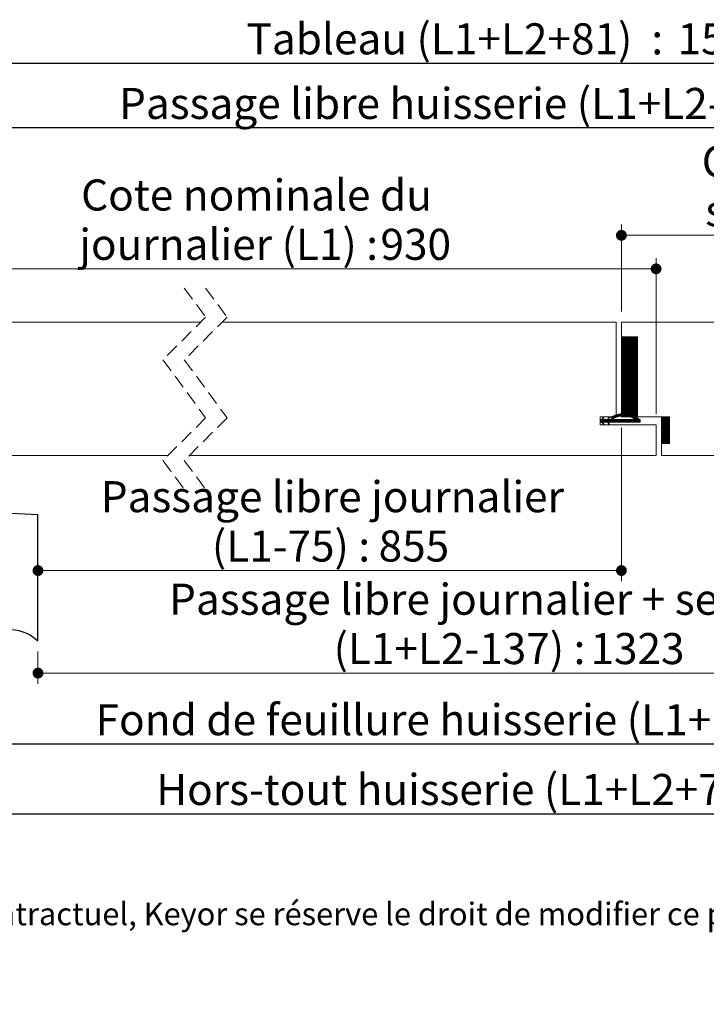
# Paper-space layout 'Feuille2' of a CAD drawing. Units: millimetres. Extents: x -225 to 1157, y -18 to 1183.
# Drawn here: x 241 to 498, y -18 to 351 of the extents above; entities that cross this region are included whole.
import ezdxf

# ---------------------------------------------------------------- set-up
doc = ezdxf.new("R2010")
doc.units = ezdxf.units.MM
doc.linetypes.add('CENTERX2', pattern=[20.32, 12.7, -2.54, 2.54, -2.54])
doc.linetypes.add('HIDDEN', pattern=[1.905, 1.27, -0.635])
doc.layers.add('FORMAT', color=7, linetype='Continuous')
doc.styles.add('SLDTEXTSTYLE0', font='TXT', dxfattribs={"width": 0.75})
doc.dimstyles.new('SLDDIMSTYLE2', dxfattribs={"dimtxt": 11.641667, "dimasz": 4.064, "dimexe": 0, "dimexo": 0.0625, "dimgap": 2.910417, "dimtad": 1, "dimrnd": 1e-09, "dimzin": 12, "dimdsep": 46, "dimtxsty": 'SLDTEXTSTYLE0', "dimblk1": 'DOT', "dimblk2": 'DOT', "dimsah": 1, "dimcen": 0.09, "dimadec": 0, "dimazin": 3, "dimtfac": 1, "dimtofl": 0, "dimtmove": 0, "dimatfit": 3, "dimldrblk": 'DOT', "dimfxl": 0, "dimfrac": 2, "dimtolj": 1, "dimtzin": 12, "dimarcsym": 0})

# ---------------------------------------------------------------- blocks, each defined once
blk = doc.blocks.new('SW_BROKEN_VIEW_2')
at = {"color": 0, "linetype": 'CENTERX2', "ltscale": 4}
for p, q in [((0, 0), (50, -2.62)), ((0, -50), (0, 0)), ((402.26, -2.62), (452.26, 0)), ((452.26, 0), (452.26, -50)), ((-5.34, -3), (0, -3)), ((-4.46, -1), (0, -1)), ((0, -1), (0, -3)), ((50, -50), (50, -2.62)), ((402.26, -50), (402.26, -2.62)), ((452.26, -4), (452.26, -1)), ((452.26, -1), (456.72, -1)), ((452.26, -4), (458.26, -4))]:
    blk.add_line(p, q, dxfattribs=at)
at = {"color": 0, "linetype": 'Continuous', "ltscale": 4, "flags": 128}
for points in [[(0, -50), (1.41, -51.3), (2.81, -52.38), (4.2, -53.26), (5.6, -53.95), (6.99, -54.45), (8.35, -54.78), (9.71, -54.97), (11.07, -55.02), (12.43, -54.94), (14.19, -54.67), (15.95, -54.24), (17.71, -53.67), (19.46, -52.99), (21.22, -52.22), (22.98, -51.4), (24.74, -50.54), (26.51, -49.68), (28.27, -48.84), (30.04, -48.05), (31.82, -47.33), (33.6, -46.71), (35.39, -46.22), (37.18, -45.88), (38.6, -45.73), (40.01, -45.72), (41.44, -45.83), (42.86, -46.1), (44.3, -46.52), (45.71, -47.11), (47.14, -47.88), (48.56, -48.84), (50, -50)], [(402.25, -50), (403.21, -51.64), (404.17, -53.11), (405.15, -54.41), (406.15, -55.54), (407.16, -56.52), (408.19, -57.34), (409.41, -58.14), (410.66, -58.75), (411.92, -59.19), (413.2, -59.46), (414.62, -59.59), (416.05, -59.57), (417.5, -59.39), (418.97, -59.08), (420.46, -58.66), (421.96, -58.14), (423.48, -57.54), (426.29, -56.27), (429.14, -54.86), (432.03, -53.41), (433.89, -52.51), (435.75, -51.66), (437.63, -50.89), (439.51, -50.2), (441.4, -49.65), (443.29, -49.23), (444.78, -49.03), (446.28, -48.94), (447.77, -48.98), (449.27, -49.16), (450.76, -49.5), (452.26, -50)]]:
    blk.add_lwpolyline(points, dxfattribs=at)
blk = doc.blocks.new('_DOT')
at = {"color": 0, "linetype": 'ByBlock', "lineweight": -2}
blk.add_line((-0.5, 0), (-1, 0), dxfattribs=at)
at = {"color": 0, "linetype": 'ByBlock', "const_width": 0.5}
blk.add_lwpolyline([(-0.25, 0, 1), (0.25, 0, 1)], format="xyb", close=True, dxfattribs=at)
blk = doc.blocks.new('_D_30')
at = {"color": 7, "linetype": 'Continuous', "lineweight": 0, "ltscale": 4}
for p, q in [((248.02, 113.85), (248.02, 101.81)), ((600.28, 113.85), (600.28, 101.81)), ((248.02, 105.81), (600.28, 105.81))]:
    blk.add_line(p, q, dxfattribs=at)
at = {"color": 7, "linetype": 'Continuous', "lineweight": 0, "ltscale": 4, "xscale": 4.064, "yscale": 4.064, "rotation": 180.0000000000004}
blk.add_blockref('_DOT', (248.02, 105.81, 0.1), dxfattribs=at)
at = {"color": 7, "linetype": 'Continuous', "lineweight": 0, "ltscale": 4, "xscale": 4.064, "yscale": 4.064}
blk.add_blockref('_DOT', (600.28, 105.81, 0.1), dxfattribs=at)
at = {"color": 7, "linetype": 'Continuous', "lineweight": 0, "ltscale": 4, "attachment_point": 1, "style": 'SLDTEXTSTYLE0'}
for s, insert, char_height in [('Passage libre journalier + semi-fixe', (297.16, 139.32), 11.6417), ('(L1+L2-137) :', (358.81, 120.82), 11.6417), ('1323', (455.07, 120.82), 11.642)]:
    blk.add_mtext(s, dxfattribs=dict(at, insert=insert, char_height=char_height))
blk = doc.blocks.new('_D_31')
at = {"color": 7, "linetype": 'Continuous', "lineweight": 0, "ltscale": 4}
for p, q in [((466.67, 197.85), (466.67, 140.25)), ((466.67, 144.25), (248.02, 144.25))]:
    blk.add_line(p, q, dxfattribs=at)
at = {"color": 7, "linetype": 'Continuous', "lineweight": 0, "ltscale": 4, "xscale": 4.064, "yscale": 4.064, "rotation": 180.0000000000004}
blk.add_blockref('_DOT', (248.02, 144.25, 0.1), dxfattribs=at)
at = {"color": 7, "linetype": 'Continuous', "lineweight": 0, "ltscale": 4, "xscale": 4.064, "yscale": 4.064}
blk.add_blockref('_DOT', (466.67, 144.25, 0.1), dxfattribs=at)
at = {"color": 7, "linetype": 'Continuous', "lineweight": 0, "ltscale": 4, "attachment_point": 1, "style": 'SLDTEXTSTYLE0'}
for s, insert, char_height in [('Passage libre journalier', (271.56, 177.76), 11.6417), ('(L1-75) :', (313.2, 159.26), 11.642), ('855', (375.68, 159.26), 11.642)]:
    blk.add_mtext(s, dxfattribs=dict(at, insert=insert, char_height=char_height))
blk = doc.blocks.new('_D_32')
at = {"color": 7, "linetype": 'Continuous', "lineweight": 0, "ltscale": 4}
for p, q in [((186.02, 241.35), (186.02, 261.34)), ((479.67, 202.85), (479.67, 261.34)), ((186.02, 257.34), (479.67, 257.34))]:
    blk.add_line(p, q, dxfattribs=at)
at = {"color": 7, "linetype": 'Continuous', "lineweight": 0, "ltscale": 4, "xscale": 4.064, "yscale": 4.064, "rotation": 180.0000000000004}
blk.add_blockref('_DOT', (186.02, 257.34, -504.9), dxfattribs=at)
at = {"color": 7, "linetype": 'Continuous', "lineweight": 0, "ltscale": 4, "xscale": 4.064, "yscale": 4.064}
blk.add_blockref('_DOT', (479.67, 257.34, -504.9), dxfattribs=at)
at = {"color": 7, "linetype": 'Continuous', "lineweight": 0, "ltscale": 4, "attachment_point": 1, "style": 'SLDTEXTSTYLE0'}
for s, insert, char_height in [('Cote nominale du', (264.19, 290.84), 11.6417), ('journalier (L1) :', (263.5, 272.34), 11.6417), ('930', (376.38, 272.34), 11.642)]:
    blk.add_mtext(s, dxfattribs=dict(at, insert=insert, char_height=char_height))
blk = doc.blocks.new('_D_33')
at = {"color": 7, "linetype": 'Continuous', "lineweight": 0, "ltscale": 4}
for p, q in [((466.67, 241.35), (466.67, 273.91)), ((662.28, 241.35), (662.28, 273.91)), ((466.67, 269.91), (662.28, 269.91))]:
    blk.add_line(p, q, dxfattribs=at)
at = {"color": 7, "linetype": 'Continuous', "lineweight": 0, "ltscale": 4, "xscale": 4.064, "yscale": 4.064, "rotation": 180.0000000000004}
blk.add_blockref('_DOT', (466.67, 269.91, -504.9), dxfattribs=at)
at = {"color": 7, "linetype": 'Continuous', "lineweight": 0, "ltscale": 4, "xscale": 4.064, "yscale": 4.064}
blk.add_blockref('_DOT', (662.28, 269.91, -504.9), dxfattribs=at)
at = {"color": 7, "linetype": 'Continuous', "lineweight": 0, "ltscale": 4, "attachment_point": 1, "style": 'SLDTEXTSTYLE0'}
for s, insert, char_height in [('Cote nominale du', (496.78, 303.42), 11.6417), ('semi-fixe (L2) :', (498.1, 284.92), 11.6417), ('530', (606.95, 284.92), 11.642)]:
    blk.add_mtext(s, dxfattribs=dict(at, insert=insert, char_height=char_height))
blk = doc.blocks.new('_D_34')
at = {"layer": 'FORMAT', "ltscale": 4}
for p, q in [((184.02, 180.85), (184.02, 75.14)), ((664.28, 180.85), (664.28, 75.14)), ((664.28, 79.14), (184.02, 79.14))]:
    blk.add_line(p, q, dxfattribs=at)
at = {"layer": 'FORMAT', "ltscale": 4, "xscale": 4.064, "yscale": 4.064, "rotation": 180.0000000000005}
blk.add_blockref('_DOT', (184.02, 79.14, -504.9), dxfattribs=at)
at = {"layer": 'FORMAT', "ltscale": 4, "xscale": 4.064, "yscale": 4.064}
blk.add_blockref('_DOT', (664.28, 79.14, -504.9), dxfattribs=at)
at = {"layer": 'FORMAT', "ltscale": 4, "attachment_point": 1, "style": 'SLDTEXTSTYLE0'}
for s, insert, char_height in [('Fond de feuillure huisserie (L1+L2-9) :', (269.63, 94.15), 11.6417), ('1451', (544.26, 94.15), 11.642)]:
    blk.add_mtext(s, dxfattribs=dict(at, insert=insert, char_height=char_height))
blk = doc.blocks.new('_D_35')
at = {"layer": 'FORMAT', "ltscale": 4}
for p, q in [((144.02, 180.85), (144.02, 49)), ((704.28, 180.85), (704.28, 49)), ((144.02, 53), (704.28, 53))]:
    blk.add_line(p, q, dxfattribs=at)
at = {"layer": 'FORMAT', "ltscale": 4, "xscale": 4.064, "yscale": 4.064, "rotation": 180.0000000000004}
blk.add_blockref('_DOT', (144.02, 53, -504.9), dxfattribs=at)
at = {"layer": 'FORMAT', "ltscale": 4, "xscale": 4.064, "yscale": 4.064}
blk.add_blockref('_DOT', (704.28, 53, -504.9), dxfattribs=at)
at = {"layer": 'FORMAT', "ltscale": 4, "attachment_point": 1, "style": 'SLDTEXTSTYLE0'}
for s, insert, char_height in [('Hors-tout huisserie (L1+L2+71) :', (292.34, 68.01), 11.6417), ('1531', (521.55, 68.01), 11.642)]:
    blk.add_mtext(s, dxfattribs=dict(at, insert=insert, char_height=char_height))
blk = doc.blocks.new('_D_36')
at = {"layer": 'FORMAT', "ltscale": 4}
for p, q in [((202.02, 258.85), (202.02, 314.15)), ((646.28, 258.85), (646.28, 314.15)), ((646.28, 310.15), (202.02, 310.15))]:
    blk.add_line(p, q, dxfattribs=at)
at = {"layer": 'FORMAT', "ltscale": 4, "xscale": 4.064, "yscale": 4.064}
for p, rotation in [((202.02, 310.15, -504.9), 179.9999999999993), ((646.28, 310.15, -504.9), 359.9999999999994)]:
    blk.add_blockref('_DOT', p, dxfattribs=dict(at, rotation=rotation))
at = {"layer": 'FORMAT', "ltscale": 4, "attachment_point": 1, "style": 'SLDTEXTSTYLE0'}
for s, insert, char_height in [('Passage libre huisserie (L1+L2-45) :', (278.42, 325.16), 11.6417), ('1415', (535.47, 325.16), 11.642)]:
    blk.add_mtext(s, dxfattribs=dict(at, insert=insert, char_height=char_height))
blk = doc.blocks.new('_D_37')
at = {"layer": 'FORMAT', "ltscale": 4}
for p, q in [((139.02, 295.85), (139.02, 338.38)), ((709.28, 295.85), (709.28, 338.38)), ((139.02, 334.38), (709.28, 334.38))]:
    blk.add_line(p, q, dxfattribs=at)
at = {"layer": 'FORMAT', "ltscale": 4, "xscale": 4.064, "yscale": 4.064, "rotation": 180.0000000000004}
blk.add_blockref('_DOT', (139.02, 334.38, -504.9), dxfattribs=at)
at = {"layer": 'FORMAT', "ltscale": 4, "xscale": 4.064, "yscale": 4.064}
blk.add_blockref('_DOT', (709.28, 334.38, -504.9), dxfattribs=at)
at = {"layer": 'FORMAT', "ltscale": 4, "attachment_point": 1, "style": 'SLDTEXTSTYLE0'}
for s, insert, char_height in [('Tableau (L1+L2+81)  :', (326.17, 349.38), 11.6417), ('1541', (487.71, 349.38), 11.642)]:
    blk.add_mtext(s, dxfattribs=dict(at, insert=insert, char_height=char_height))
blk = doc.blocks.new('SW_HATCH_4')
at = {"color": 0, "linetype": 'Continuous', "lineweight": 0, "ltscale": 4}
for p, q in [((-194.82, -28), (-195.07, -28.25)), ((-194.54, -28), (-195.07, -28.53)), ((-194.26, -28), (-195.07, -28.81)), ((-193.98, -28), (-195.07, -29.09)), ((-193.7, -28), (-195.07, -29.37)), ((-193.42, -28), (-195.07, -29.65)), ((-193.14, -28), (-195.07, -29.93)), ((-192.86, -28), (-195.07, -30.21)), ((-192.58, -28), (-195.07, -30.49)), ((-192.29, -28), (-195.07, -30.78)), ((-192.01, -28), (-195.07, -31.06)), ((-191.73, -28), (-195.07, -31.34)), ((-191.45, -28), (-195.07, -31.62)), ((-191.17, -28), (-195.07, -31.9)), ((-190.89, -28), (-195.07, -32.18)), ((-190.61, -28), (-195.07, -32.46)), ((-190.33, -28), (-195.07, -32.74)), ((-190.05, -28), (-195.07, -33.02)), ((-189.77, -28), (-195.07, -33.3)), ((-189.49, -28), (-195.07, -33.58)), ((-189.21, -28), (-195.07, -33.86)), ((-189.07, -28.14), (-195.07, -34.14)), ((-189.07, -28.42), (-195.07, -34.42)), ((-189.07, -28.7), (-195.07, -34.7)), ((-189.07, -28.98), (-195.07, -34.98)), ((-189.07, -29.27), (-195.07, -35.27)), ((-189.07, -29.55), (-195.07, -35.55)), ((-189.07, -29.83), (-195.07, -35.83)), ((-189.07, -30.11), (-195.07, -36.11)), ((-189.07, -30.39), (-195.07, -36.39)), ((-189.07, -30.67), (-195.07, -36.67)), ((-189.07, -30.95), (-195.07, -36.95)), ((-189.07, -31.23), (-195.07, -37.23)), ((-189.07, -31.51), (-195.07, -37.51)), ((-189.07, -31.79), (-195.07, -37.79)), ((-189.07, -32.07), (-195.07, -38.07)), ((-189.07, -32.35), (-195.07, -38.35)), ((-189.07, -32.63), (-195.07, -38.63)), ((-189.07, -32.91), (-195.07, -38.91)), ((-189.07, -33.19), (-195.07, -39.19)), ((-189.07, -33.47), (-195.07, -39.47)), ((-189.07, -33.76), (-195.07, -39.76)), ((-189.07, -34.04), (-195.07, -40.04)), ((-189.07, -34.32), (-195.07, -40.32)), ((-189.07, -34.6), (-195.07, -40.6)), ((-189.07, -34.88), (-195.07, -40.88)), ((-189.07, -35.16), (-195.07, -41.16)), ((-189.07, -35.44), (-195.07, -41.44)), ((-189.07, -35.72), (-195.07, -41.72)), ((-189.07, -36), (-195.07, -42)), ((-189.07, -36.28), (-195.07, -42.28)), ((-189.07, -36.56), (-195.07, -42.56)), ((-189.07, -36.84), (-195.07, -42.84)), ((-189.07, -37.12), (-195.07, -43.12)), ((-189.07, -37.4), (-195.07, -43.4)), ((-189.07, -37.68), (-195.07, -43.68)), ((-189.07, -37.96), (-195.07, -43.96)), ((-189.07, -38.25), (-195.07, -44.25)), ((-189.07, -38.53), (-195.07, -44.53)), ((-189.07, -38.81), (-195.07, -44.81)), ((-189.07, -39.09), (-195.07, -45.09)), ((-189.07, -39.37), (-195.07, -45.37)), ((-189.07, -39.65), (-195.07, -45.65)), ((-189.07, -39.93), (-195.07, -45.93)), ((-189.07, -40.21), (-195.07, -46.21)), ((-189.07, -40.49), (-195.07, -46.49)), ((-189.07, -40.77), (-195.07, -46.77)), ((-189.07, -41.05), (-195.07, -47.05)), ((-189.07, -41.33), (-195.07, -47.33)), ((-189.07, -41.61), (-195.07, -47.61)), ((-189.07, -41.89), (-195.07, -47.89)), ((-189.07, -42.17), (-195.07, -48.17)), ((-189.07, -42.46), (-195.07, -48.46)), ((-189.07, -42.74), (-195.07, -48.74)), ((-189.07, -43.02), (-195.07, -49.02)), ((-189.07, -43.3), (-195.07, -49.3)), ((-189.07, -43.58), (-195.07, -49.58)), ((-189.07, -43.86), (-195.07, -49.86)), ((-189.07, -44.14), (-195.07, -50.14)), ((-189.07, -44.42), (-195.07, -50.42)), ((-189.07, -44.7), (-195.07, -50.7)), ((-189.07, -44.98), (-195.07, -50.98)), ((-189.07, -45.26), (-195.07, -51.26)), ((-189.07, -45.54), (-195.07, -51.54)), ((-189.07, -45.82), (-195.07, -51.82)), ((-189.07, -46.1), (-195.07, -52.1)), ((-189.07, -46.38), (-195.07, -52.38)), ((-189.07, -46.66), (-195.07, -52.66)), ((-189.07, -46.95), (-195.07, -52.95)), ((-189.07, -47.23), (-195.07, -53.23)), ((-189.07, -47.51), (-195.07, -53.51)), ((-189.07, -47.79), (-195.07, -53.79)), ((-189.07, -48.07), (-195.07, -54.07)), ((-189.07, -48.35), (-195.07, -54.35)), ((-189.07, -48.63), (-195.07, -54.63)), ((-189.07, -48.91), (-195.07, -54.91)), ((-189.07, -49.19), (-195.07, -55.19)), ((-189.07, -49.47), (-195.07, -55.47)), ((-189.07, -49.75), (-195.07, -55.75)), ((-189.07, -50.03), (-195.07, -56.03)), ((-189.07, -50.31), (-195.07, -56.31)), ((-189.07, -50.59), (-195.07, -56.59)), ((-189.07, -50.87), (-195.07, -56.87)), ((-189.07, -51.15), (-195.07, -57.15)), ((-189.07, -51.44), (-195.07, -57.44)), ((-189.07, -51.72), (-195.07, -57.72)), ((-189.07, -52), (-195.07, -58)), ((-189.07, -52.28), (-194.79, -58)), ((-189.07, -52.56), (-194.51, -58)), ((-189.07, -52.84), (-194.23, -58)), ((-189.07, -53.12), (-193.95, -58)), ((-189.07, -53.4), (-193.67, -58)), ((-189.07, -53.68), (-193.39, -58)), ((-189.07, -53.96), (-193.11, -58)), ((-189.07, -54.24), (-192.83, -58)), ((-189.07, -54.52), (-192.55, -58)), ((-189.07, -54.8), (-192.27, -58)), ((-189.07, -55.08), (-191.99, -58)), ((-201.75, -58.5), (-203.07, -59.82)), ((-202.81, -59), (-203.07, -59.26)), ((-202.53, -59), (-203.07, -59.54)), ((-201.97, -59), (-202.97, -60)), ((-201.69, -59), (-202.69, -60)), ((-201.41, -59), (-202.41, -60)), ((-201.12, -59), (-202.32, -60.19)), ((-201.66, -58.13), (-202.3, -58.77)), ((-201.85, -58.04), (-202.04, -58.23)), ((-200.84, -59), (-201.84, -60)), ((-200.56, -59), (-201.56, -60)), ((-199.49, -58.21), (-201.28, -60)), ((-199.75, -58.75), (-201, -60)), ((-199.72, -59), (-200.72, -60)), ((-199.44, -59), (-200.44, -60)), ((-199.16, -59), (-200.25, -60.09)), ((-198.88, -59), (-200.16, -60.28)), ((-199.64, -58.08), (-200.04, -58.48)), ((-198.6, -59), (-199.6, -60)), ((-198.32, -59), (-199.32, -60)), ((-198.04, -59), (-199.04, -60)), ((-198.14, -57.7), (-198.92, -58.48)), ((-197.65, -57.49), (-198.81, -58.65)), ((-197.76, -59), (-198.76, -60)), ((-197.2, -57.32), (-198.61, -58.73)), ((-197.48, -59), (-198.48, -60)), ((-196.79, -57.19), (-198.2, -58.6)), ((-197.2, -59), (-198.2, -60)), ((-196.92, -59), (-197.92, -60)), ((-196.41, -57.09), (-197.66, -58.34)), ((-196.63, -59), (-197.63, -60)), ((-196.35, -59), (-197.35, -60)), ((-196.05, -57.01), (-197.19, -58.15)), ((-196.07, -59), (-197.07, -60)), ((-195.79, -59), (-196.79, -60)), ((-195.71, -56.95), (-196.76, -58)), ((-195.51, -59), (-196.51, -60)), ((-195.38, -56.9), (-196.37, -57.89)), ((-195.23, -59), (-196.23, -60)), ((-195.07, -56.87), (-196, -57.8)), ((-194.95, -59), (-195.95, -60)), ((-194.67, -59), (-195.67, -60)), ((-194.77, -56.85), (-195.65, -57.73)), ((-194.39, -59), (-195.39, -60)), ((-194.48, -56.84), (-195.32, -57.69)), ((-194.11, -59), (-195.11, -60)), ((-194.2, -56.84), (-195.01, -57.65)), ((-193.83, -59), (-194.83, -60)), ((-193.92, -56.85), (-194.71, -57.63)), ((-193.55, -59), (-194.55, -60)), ((-193.66, -56.87), (-194.42, -57.63)), ((-193.27, -59), (-194.27, -60)), ((-193.4, -56.89), (-194.14, -57.63)), ((-192.99, -59), (-193.99, -60)), ((-193.15, -56.92), (-193.87, -57.64)), ((-192.71, -59), (-193.71, -60)), ((-192.91, -56.96), (-193.61, -57.66)), ((-192.43, -59), (-193.43, -60)), ((-192.67, -57), (-193.35, -57.68)), ((-192.14, -59), (-193.14, -60)), ((-192.43, -57.04), (-193.11, -57.72)), ((-192.21, -57.1), (-192.87, -57.76)), ((-191.86, -59), (-192.86, -60)), ((-191.98, -57.15), (-192.63, -57.8)), ((-191.58, -59), (-192.58, -60)), ((-191.76, -57.21), (-192.4, -57.86)), ((-191.3, -59), (-192.3, -60)), ((-191.54, -57.28), (-192.18, -57.91)), ((-191.02, -59), (-192.02, -60)), ((-191.33, -57.35), (-191.96, -57.97)), ((-191.12, -57.42), (-191.74, -58.04)), ((-189.07, -55.36), (-191.71, -58)), ((-190.92, -57.49), (-191.53, -58.11)), ((-189.07, -55.64), (-191.43, -58)), ((-190.71, -57.57), (-191.32, -58.18)), ((-189.07, -55.93), (-191.14, -58)), ((-190.51, -57.65), (-191.12, -58.25)), ((-190.32, -57.74), (-190.92, -58.33)), ((-189.07, -56.21), (-190.86, -58)), ((-190.12, -57.82), (-190.72, -58.42)), ((-189.07, -56.49), (-190.58, -58)), ((-189.93, -57.91), (-190.52, -58.5)), ((-188.83, -58.5), (-190.34, -60)), ((-189.07, -56.77), (-190.3, -58)), ((-188.66, -58.6), (-190.06, -60)), ((-189.07, -57.05), (-190.02, -58)), ((-188.49, -58.71), (-189.78, -60)), ((-189.07, -57.33), (-189.74, -58)), ((-188.31, -58.82), (-189.5, -60)), ((-189.07, -57.61), (-189.46, -58)), ((-188.14, -58.93), (-189.22, -60)), ((-189.07, -57.89), (-189.18, -58)), ((-179.92, -58), (-180.07, -58.15)), ((-179.64, -58), (-180.07, -58.43)), ((-179.36, -58), (-180.07, -58.71)), ((-179.08, -58), (-180.07, -58.99)), ((-178.8, -58), (-180.07, -59.27)), ((-178.52, -58), (-180.07, -59.55)), ((-178.24, -58), (-180.07, -59.83)), ((-177.95, -58), (-180.07, -60.12)), ((-177.67, -58), (-180.07, -60.4)), ((-177.39, -58), (-180.07, -60.68)), ((-177.11, -58), (-180.07, -60.96)), ((-177.07, -58.24), (-180.07, -61.24)), ((-177.07, -58.52), (-180.07, -61.52)), ((-177.07, -58.8), (-180.07, -61.8)), ((-201.94, -60.1), (-202.23, -60.38)), ((-201.85, -60.29), (-202.13, -60.57)), ((-201.76, -60.48), (-202.04, -60.76)), ((-201.67, -60.67), (-201.95, -60.95)), ((-199.78, -60.18), (-200.07, -60.47)), ((-199.69, -60.37), (-199.98, -60.66)), ((-199.6, -60.56), (-199.89, -60.85)), ((-199.51, -60.75), (-199.71, -60.95)), ((-188.03, -59.1), (-188.94, -60)), ((-188.03, -59.38), (-188.65, -60)), ((-188.03, -59.66), (-188.37, -60)), ((-188.03, -59.94), (-188.09, -60)), ((-177.07, -59.08), (-180.07, -62.08)), ((-177.07, -59.36), (-180.07, -62.36)), ((-177.07, -59.64), (-180.07, -62.64)), ((-177.07, -59.92), (-180.07, -62.92)), ((-177.07, -60.2), (-180.07, -63.2)), ((-177.07, -60.48), (-180.07, -63.48)), ((-177.07, -60.76), (-180.07, -63.76)), ((-177.07, -61.04), (-180.07, -64.04)), ((-177.07, -61.32), (-180.07, -64.32)), ((-177.07, -61.61), (-180.07, -64.61)), ((-177.07, -61.89), (-180.07, -64.89)), ((-177.07, -62.17), (-180.07, -65.17)), ((-177.07, -62.45), (-180.07, -65.45)), ((-177.07, -62.73), (-180.07, -65.73)), ((-177.07, -63.01), (-180.07, -66.01)), ((-177.07, -63.29), (-180.07, -66.29)), ((-177.07, -63.57), (-180.07, -66.57)), ((-177.07, -63.85), (-180.07, -66.85)), ((-177.07, -64.13), (-180.07, -67.13)), ((-177.07, -64.41), (-180.07, -67.41)), ((-177.07, -64.69), (-180.07, -67.69)), ((-177.07, -64.97), (-180.07, -67.97)), ((-177.07, -65.25), (-179.82, -68)), ((-177.07, -65.53), (-179.54, -68)), ((-177.07, -65.81), (-179.26, -68)), ((-177.07, -66.1), (-178.97, -68)), ((-177.07, -66.38), (-178.69, -68)), ((-177.07, -66.66), (-178.41, -68)), ((-177.07, -66.94), (-178.13, -68)), ((-177.07, -67.22), (-177.85, -68)), ((-177.07, -67.5), (-177.57, -68)), ((-177.07, -67.78), (-177.29, -68))]:
    blk.add_line(p, q, dxfattribs=at)
at = {"color": 0, "linetype": 'Continuous', "lineweight": 0, "ltscale": 4, "flags": 128}
for points in [[(-189.74, -58), (-190.74, -59), (-191.74, -60)], [(-189.56, -58.1), (-190.46, -59), (-191.46, -60)], [(-189.37, -58.19), (-190.18, -59), (-191.18, -60)], [(-189.19, -58.29), (-189.9, -59), (-190.9, -60)], [(-189.01, -58.39), (-189.62, -59), (-190.62, -60)]]:
    blk.add_lwpolyline(points, dxfattribs=at)

psp = doc.layouts.new('Feuille2')

# ---------------------------------------------------------------- linework, layer by layer
at = {"color": 7, "linetype": 'HIDDEN', "lineweight": 0, "ltscale": 4}
for p, q in [((302.8614, 250.0489), (310.8614, 239.1989)), ((310.8614, 250.0489), (318.8614, 239.1989)), ((310.8614, 239.1989), (294.8614, 223.1989)), ((318.8614, 239.1989), (302.8614, 223.1989)), ((294.8614, 223.1989), (310.8614, 201.4989)), ((302.8614, 223.1989), (318.8614, 201.4989)), ((310.8614, 201.4989), (294.8614, 185.4989)), ((318.8614, 201.4989), (302.8614, 185.4989)), ((294.8614, 185.4989), (302.8614, 174.6489)), ((302.8614, 185.4989), (310.8614, 174.6489))]:
    psp.add_line(p, q, dxfattribs=at)
at = {"color": 7, "linetype": 'Continuous', "lineweight": 15, "ltscale": 4}
for p, q in [((309.0115, 237.3489), (186.0204, 237.3489)), ((464.6656, 237.3489), (317.0114, 237.3489)), ((464.6656, 237.3489), (464.6656, 201.8489)), ((566.8972, 237.3489), (466.6656, 237.3489)), ((466.6656, 201.8489), (466.6656, 237.3489)), ((472.6656, 231.8489), (466.6656, 231.8489)), ((466.6656, 231.8489), (466.6656, 201.8489)), ((472.6656, 201.8489), (472.6656, 231.8489)), ((458.6656, 201.8489), (458.6656, 198.8489)), ((464.6656, 201.8489), (458.6656, 201.8489)), ((459.3264, 200.8489), (458.6656, 200.8489)), ((458.6656, 200.8489), (458.6656, 199.8489)), ((458.6656, 199.8489), (459.3264, 199.8489)), ((459.8062, 201.8489), (459.3264, 200.8489)), ((459.3264, 199.8489), (459.8062, 198.8489)), ((459.7473, 200.8489), (460.1483, 201.6847)), ((461.4426, 200.8489), (459.7473, 200.8489)), ((460.1483, 199.013), (459.7473, 199.8489)), ((459.7473, 199.8489), (461.4426, 199.8489)), ((460.1483, 201.6847), (459.8062, 201.8489)), ((461.9224, 201.8489), (461.4426, 200.8489)), ((461.4426, 199.8489), (461.9224, 198.8489)), ((461.8635, 200.8489), (462.2645, 201.6847)), ((472.2022, 200.8489), (461.8635, 200.8489)), ((462.2645, 199.013), (461.8635, 199.8489)), ((461.8635, 199.8489), (473.7018, 199.8489)), ((462.2645, 201.6847), (461.9224, 201.8489)), ((481.6656, 201.8489), (466.6656, 201.8489)), ((466.6656, 201.8489), (472.6656, 201.8489)), ((473.7018, 199.8489), (473.7018, 200.8489)), ((481.6656, 187.3489), (481.6656, 201.8489)), ((484.6656, 201.8489), (481.6656, 201.8489)), ((481.6656, 201.8489), (481.6656, 191.8489)), ((484.6656, 191.8489), (484.6656, 201.8489)), ((458.6656, 198.8489), (479.6656, 198.8489)), ((459.8062, 198.8489), (460.1483, 199.013)), ((461.9224, 198.8489), (462.2645, 199.013)), ((479.6656, 198.8489), (479.6656, 187.3489)), ((481.6656, 191.8489), (484.6656, 191.8489)), ((296.7115, 187.3489), (186.0204, 187.3489)), ((479.6656, 187.3489), (304.7114, 187.3489)), ((554.5972, 187.3489), (481.6656, 187.3489))]:
    psp.add_line(p, q, dxfattribs=at)
at = {"color": 7, "linetype": 'Continuous', "lineweight": 15, "ltscale": 16}
psp.add_arc((463.177, 201.5036), 0.3919, 118.231637, 298.233724, dxfattribs=at)
at = {"color": 7, "linetype": 'Continuous', "lineweight": 15, "ltscale": 4}
for points, knots in [([(473.7018, 200.8489), (472.559, 201.5158), (470.4124, 202.7685), (467.2351, 203.1448), (464.7901, 202.6977), (463.6002, 202.1361), (462.9916, 201.8489)], [0, 0, 0, 0, 0.34755754, 0.65278819, 0.82240064, 1, 1, 1, 1]), ([(463.3624, 201.1583), (464.1462, 201.5105), (465.6756, 202.1976), (468.0612, 202.2919), (470.2587, 201.8191), (471.5322, 201.1833), (472.2022, 200.8489)], [0, 0, 0, 0, 0.27664262, 0.53980246, 0.75786306, 1, 1, 1, 1])]:
    psp.add_open_spline(points, degree=3, knots=knots, dxfattribs=at)

# ---------------------------------------------------------------- block references
at = {"color": 7, "linetype": 'Continuous', "lineweight": 0}
psp.add_blockref('SW_HATCH_4', (661.7355, 259.8489), dxfattribs=at)
at = {"color": 7, "linetype": 'Continuous', "ltscale": 4}
psp.add_blockref('SW_BROKEN_VIEW_2', (198.0204, 167.8489), dxfattribs=at)

# ---------------------------------------------------------------- texts
at = {"color": 7, "linetype": 'Continuous', "lineweight": 0, "ltscale": 4, "insert": (169.1983, 19.7708), "char_height": 8.466667, "attachment_point": 1, "style": 'SLDTEXTSTYLE0'}
psp.add_mtext('Plan non contractuel, Keyor se réserve le droit de modifier ce plan pour des raisons industrielles', dxfattribs=at)

# ---------------------------------------------------------------- dimensions: what is measured, and where the dimension line sits
at = {"color": 7, "linetype": 'Continuous', "lineweight": 0, "ltscale": 4}
for base, p1, p2, text, picture, middle in [((662.2755, 269.9125), (466.6656, 237.3489), (662.2755, 237.3489), 'Cote nominale du\\Psemi-fixe (L2) : 530', '_D_33', (565.4324, 269.9125)), ((479.6656, 257.3377), (186.0204, 237.3489), (479.6656, 198.8489), 'Cote nominale du\\Pjournalier (L1) : 930', '_D_32', (332.843, 257.3377)), ((248.0204, 144.2509), (466.6656, 201.8489), (248.0204, 165.2285), 'Passage libre journalier\\P(L1-75) : 855', '_D_31', (357.343, 144.2509))]:
    dim = psp.add_linear_dim(base=base, p1=p1, p2=p2, text=text, dimstyle='SLDDIMSTYLE2', dxfattribs=at)
    dim.commit()
    dim.dimension.update_dxf_attribs({"geometry": picture, "text_midpoint": middle, "dimtype": 160})
dim = psp.add_linear_dim(base=(600.2755, 105.8135), p1=(248.0204, 117.8489), p2=(600.2755, 117.8489), angle=0, text='Passage libre journalier + semi-fixe\\P(L1+L2-137) : 1323', dimstyle='SLDDIMSTYLE2', dxfattribs=at)
dim.commit()
dim.dimension.update_dxf_attribs({"geometry": '_D_30', "text_midpoint": (424.1479, 105.8135), "dimtype": 160})
at = {"layer": 'FORMAT', "ltscale": 4}
for base, p1, p2, text, picture, middle in [((709.2755, 334.3764), (139.0204, 291.8489), (709.2755, 291.8489), 'Tableau (L1+L2+81)  : 1541', '_D_37', (424.1479, 334.3764)), ((202.0204, 310.1493), (646.2755, 254.8489), (202.0204, 254.8489), 'Passage libre huisserie (L1+L2-45) : 1415', '_D_36', (424.1479, 310.1493))]:
    dim = psp.add_linear_dim(base=base, p1=p1, p2=p2, text=text, dimstyle='SLDDIMSTYLE2', dxfattribs=at)
    dim.commit()
    dim.dimension.update_dxf_attribs({"geometry": picture, "text_midpoint": middle, "dimtype": 160})
for base, p1, p2, text, picture, middle in [((704.2755, 52.9996), (144.0204, 184.8489), (704.2755, 184.8489), 'Hors-tout huisserie (L1+L2+71) : 1531', '_D_35', (424.1479, 52.9996)), ((184.0204, 79.1404), (664.2755, 184.8489), (184.0204, 184.8489), 'Fond de feuillure huisserie (L1+L2-9) : 1451', '_D_34', (424.1479, 79.1404))]:
    dim = psp.add_linear_dim(base=base, p1=p1, p2=p2, angle=0, text=text, dimstyle='SLDDIMSTYLE2', dxfattribs=at)
    dim.commit()
    dim.dimension.update_dxf_attribs({"geometry": picture, "text_midpoint": middle, "dimtype": 160})

doc.saveas('drawing.dxf')
